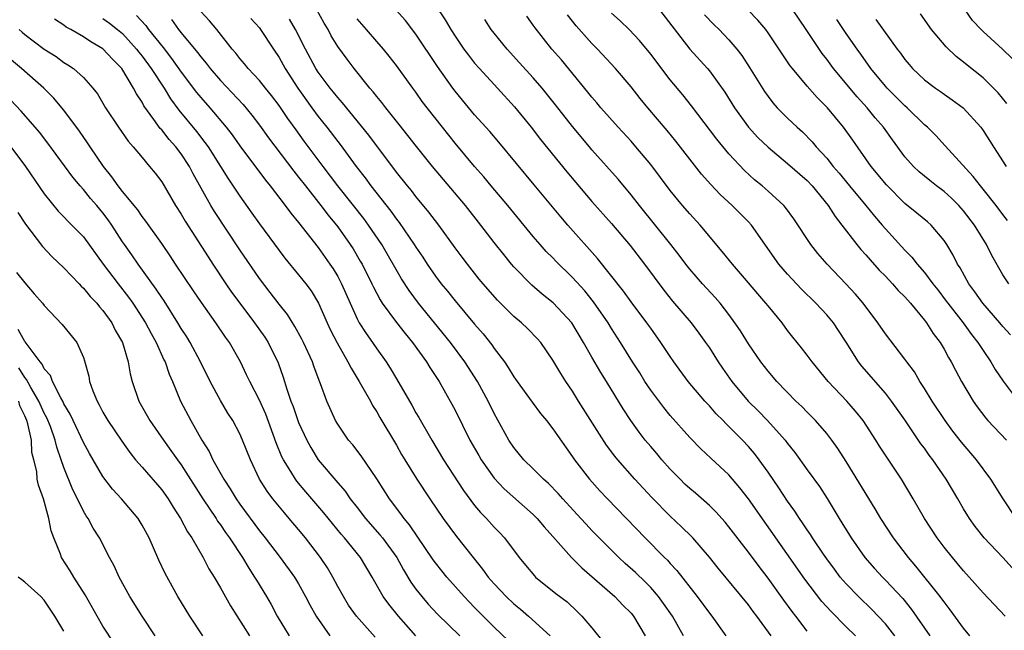
# Model space of a CAD drawing. Units: inches. Extents: x 2592000 to 2595000, y 1497000 to 1500000.
# Drawn here: x 2593702 to 2593803, y 1497178 to 1497240 of the extents above; entities that cross this region are included whole.
import ezdxf

# ---------------------------------------------------------------- set-up
doc = ezdxf.new("R2010")
doc.units = ezdxf.units.IN
doc.header["$MEASUREMENT"] = 0
doc.layers.add('LD25921497_2ft', color=80, linetype='Continuous')

msp = doc.modelspace()

# ---------------------------------------------------------------- linework, layer by layer
at = {"layer": 'LD25921497_2ft'}
for points, elevation in [([(2593770.35, 1497177), (2593769.22, 1497179), (2593768.31, 1497180.31), (2593767.81, 1497181), (2593767, 1497181.93), (2593766.47, 1497182.47), (2593765.45, 1497183.45), (2593764.4, 1497184.4), (2593763.76, 1497185), (2593761, 1497187.77), (2593760.4, 1497188.4), (2593759.87, 1497189), (2593758.02, 1497191), (2593757.55, 1497191.55), (2593756.55, 1497192.55), (2593756.03, 1497193), (2593755, 1497194.06), (2593754.02, 1497195), (2593753, 1497196.24), (2593752.49, 1497197), (2593751, 1497199.74), (2593750.39, 1497201), (2593749.28, 1497203), (2593748.01, 1497205), (2593746.53, 1497207), (2593743.25, 1497211), (2593742.29, 1497212.29), (2593741.51, 1497213.51), (2593739.5, 1497217), (2593738.16, 1497219), (2593737.67, 1497219.67), (2593736.63, 1497221), (2593735.02, 1497223), (2593733.5, 1497225), (2593731.58, 1497227.58), (2593730.74, 1497228.74), (2593729.9, 1497229.9), (2593729, 1497231.22), (2593728.23, 1497232.23), (2593727.6, 1497233), (2593727, 1497233.77), (2593725.85, 1497235), (2593725.48, 1497235.48), (2593725, 1497236.03), (2593724.58, 1497236.58), (2593724.21, 1497237), (2593722.63, 1497239), (2593721.89, 1497239.89), (2593721, 1497240.83)], 9638), ([(2593783, 1497177.46), (2593781.85, 1497179), (2593781.47, 1497179.47), (2593780.62, 1497180.62), (2593779, 1497182.87), (2593778.08, 1497184.08), (2593777, 1497185.54), (2593775, 1497188.12), (2593774.61, 1497188.61), (2593773.67, 1497189.67), (2593773, 1497190.32), (2593771.58, 1497191.58), (2593771, 1497192.06), (2593770.51, 1497192.51), (2593770, 1497193), (2593769, 1497194.03), (2593768.13, 1497195), (2593767.62, 1497195.62), (2593767, 1497196.34), (2593766.45, 1497197), (2593765.82, 1497197.82), (2593764.98, 1497199), (2593764.2, 1497200.2), (2593762.49, 1497203), (2593761.91, 1497203.91), (2593761, 1497205.47), (2593760.14, 1497207), (2593758.93, 1497209), (2593757.04, 1497211.04), (2593755.92, 1497211.92), (2593754.84, 1497212.84), (2593753, 1497214.74), (2593752.78, 1497215), (2593751.98, 1497215.98), (2593751, 1497217.23), (2593749.64, 1497219), (2593748.05, 1497221), (2593744.69, 1497225), (2593743.04, 1497227.04), (2593741.29, 1497229.29), (2593739.92, 1497231), (2593739.52, 1497231.52), (2593739, 1497232.13), (2593738.62, 1497232.62), (2593738.28, 1497233), (2593736.67, 1497235), (2593735.95, 1497235.95), (2593735, 1497237.27), (2593734.34, 1497238.34), (2593734.01, 1497239), (2593733.63, 1497239.63), (2593732.85, 1497241)], 9632), ([(2593791.96, 1497177), (2593791, 1497178.21), (2593790.27, 1497179), (2593789.65, 1497179.65), (2593788.24, 1497181), (2593787, 1497182.29), (2593786.39, 1497183), (2593785.79, 1497183.79), (2593785, 1497184.86), (2593784.67, 1497185.33), (2593783.54, 1497187), (2593783.34, 1497187.34), (2593783, 1497187.82), (2593782.54, 1497188.54), (2593782.21, 1497189), (2593781.74, 1497189.74), (2593781, 1497190.76), (2593780.11, 1497192.11), (2593779, 1497193.74), (2593778.1, 1497195), (2593777.62, 1497195.62), (2593777, 1497196.34), (2593776.38, 1497197), (2593775, 1497198.4), (2593774.69, 1497198.69), (2593774.4, 1497199), (2593773.7, 1497199.7), (2593773, 1497200.51), (2593772.54, 1497201), (2593770.84, 1497203), (2593769.37, 1497205), (2593769, 1497205.54), (2593768.05, 1497207), (2593767, 1497208.44), (2593766.62, 1497209), (2593765, 1497211.15), (2593764.23, 1497212.23), (2593761.58, 1497215.58), (2593758.54, 1497219), (2593757.83, 1497219.83), (2593755.1, 1497223.1), (2593751.48, 1497227.48), (2593750.55, 1497228.55), (2593749, 1497230.28), (2593747.75, 1497231.76), (2593747, 1497232.68), (2593746.76, 1497233), (2593745.21, 1497235.21), (2593743, 1497238.53), (2593741.92, 1497239.92), (2593740.99, 1497240.99)], 9628), ([(2593745, 1497241.46), (2593745.98, 1497239.98), (2593746.57, 1497239), (2593747, 1497238.32), (2593747.9, 1497237), (2593748.36, 1497236.36), (2593749, 1497235.56), (2593749.49, 1497235), (2593751.34, 1497233), (2593753.08, 1497231.08), (2593754.78, 1497229), (2593755.75, 1497227.75), (2593758.43, 1497224.43), (2593759.35, 1497223.35), (2593761, 1497221.42), (2593763, 1497219.14), (2593764.89, 1497216.89), (2593766.36, 1497215), (2593768.33, 1497212.33), (2593769.23, 1497211.23), (2593771.13, 1497209), (2593771.94, 1497207.94), (2593772.61, 1497207), (2593773, 1497206.43), (2593773.91, 1497205), (2593774.35, 1497204.35), (2593775.3, 1497203), (2593776.96, 1497201), (2593777.99, 1497199.99), (2593778.93, 1497199), (2593780.74, 1497197), (2593781, 1497196.66), (2593781.74, 1497195.74), (2593783, 1497193.96), (2593784.25, 1497192.25), (2593785.03, 1497191.03), (2593786.27, 1497189), (2593786.56, 1497188.56), (2593787.5, 1497187), (2593788.9, 1497185), (2593789.89, 1497183.89), (2593790.69, 1497183), (2593791, 1497182.69), (2593792.79, 1497180.79), (2593793.68, 1497179.68), (2593795.53, 1497177)], 9626), ([(2593804.37, 1497189), (2593803.03, 1497191), (2593801.77, 1497193), (2593800.3, 1497195), (2593798.78, 1497196.78), (2593797.91, 1497197.91), (2593797.1, 1497199), (2593795.77, 1497201), (2593795, 1497202.27), (2593794.52, 1497203), (2593793.97, 1497203.97), (2593793.19, 1497205), (2593793, 1497205.28), (2593791, 1497207.87), (2593790.24, 1497209), (2593788.72, 1497211), (2593787.93, 1497211.93), (2593786.97, 1497212.97), (2593785.03, 1497215), (2593784.09, 1497216.09), (2593783.36, 1497217), (2593781.65, 1497219.65), (2593780.8, 1497220.8), (2593780.63, 1497221), (2593779, 1497222.47), (2593778.4, 1497223), (2593777.63, 1497223.63), (2593776.58, 1497224.59), (2593775, 1497226.29), (2593773.78, 1497227.78), (2593771.19, 1497231.19), (2593770.3, 1497232.3), (2593769, 1497233.86), (2593767, 1497236.47), (2593765.86, 1497237.86), (2593764.79, 1497239), (2593763.89, 1497239.89), (2593763, 1497240.68)], 9618), ([(2593767.89, 1497241), (2593771, 1497237), (2593772.8, 1497235), (2593773, 1497234.76), (2593774.58, 1497232.58), (2593775.58, 1497231), (2593777.01, 1497229), (2593777.96, 1497227.96), (2593779, 1497226.96), (2593781, 1497225.29), (2593783, 1497223.54), (2593783.51, 1497223), (2593785.14, 1497221), (2593785.85, 1497219.86), (2593786.56, 1497219), (2593788.08, 1497217), (2593788.49, 1497216.49), (2593789, 1497215.94), (2593789.43, 1497215.43), (2593790.38, 1497214.38), (2593791, 1497213.76), (2593791.72, 1497213), (2593792.31, 1497212.31), (2593793, 1497211.64), (2593793.56, 1497211), (2593795, 1497209.27), (2593795.21, 1497209), (2593795.89, 1497207.9), (2593796.59, 1497207), (2593797, 1497206.3), (2593797.45, 1497205.45), (2593797.74, 1497205), (2593798.16, 1497204.16), (2593798.79, 1497203), (2593799.98, 1497201), (2593800.4, 1497200.4), (2593801.26, 1497199.26), (2593801.48, 1497199), (2593803.37, 1497197)], 9616), ([(2593803.78, 1497207.78), (2593803, 1497208.63), (2593802.7, 1497209), (2593800.96, 1497211), (2593800.16, 1497212.16), (2593799.53, 1497213), (2593798.63, 1497214.63), (2593798.38, 1497215), (2593797.92, 1497215.92), (2593797.27, 1497217), (2593797, 1497217.41), (2593795.67, 1497219), (2593795.32, 1497219.32), (2593794.23, 1497220.23), (2593793, 1497221.21), (2593791.1, 1497223.1), (2593789.56, 1497225), (2593787.67, 1497227.67), (2593786.71, 1497229), (2593785.07, 1497231), (2593784.03, 1497232.03), (2593783, 1497233.21), (2593781.49, 1497235), (2593781.28, 1497235.28), (2593779, 1497238.67), (2593778.76, 1497239), (2593777.96, 1497239.96), (2593776.92, 1497241)], 9612), ([(2593803.61, 1497213), (2593803, 1497213.91), (2593801.87, 1497215.87), (2593801.33, 1497217), (2593800.1, 1497219), (2593799, 1497220.44), (2593798.5, 1497221), (2593797.75, 1497221.75), (2593797, 1497222.43), (2593796.24, 1497223), (2593795.55, 1497223.55), (2593794.45, 1497224.45), (2593793.87, 1497225), (2593793, 1497225.98), (2593791.72, 1497227.72), (2593790.81, 1497229), (2593789.97, 1497229.97), (2593789.12, 1497231), (2593788.1, 1497232.1), (2593785.7, 1497235), (2593785, 1497235.96), (2593784.54, 1497236.54), (2593782.89, 1497239), (2593781.53, 1497241)], 9610), ([(2593804, 1497236), (2593802.98, 1497236.98), (2593801, 1497238.79), (2593800.78, 1497239), (2593799.92, 1497239.92), (2593799.15, 1497241)], 9602), ([(2593752.48, 1497176.48), (2593751, 1497177.89), (2593749.44, 1497179.44), (2593749, 1497179.9), (2593748.45, 1497180.45), (2593747.93, 1497181), (2593746.15, 1497183), (2593745.63, 1497183.63), (2593745, 1497184.45), (2593744.77, 1497184.77), (2593742.34, 1497188.34), (2593741.78, 1497189), (2593741.46, 1497189.46), (2593740.3, 1497191), (2593739, 1497193.03), (2593737.4, 1497195.4), (2593736.53, 1497196.53), (2593736.12, 1497197), (2593735, 1497198.64), (2593734.79, 1497199), (2593733.9, 1497201), (2593733.24, 1497202.76), (2593733.09, 1497203.09), (2593732.55, 1497204.55), (2593732.41, 1497205), (2593731.51, 1497207), (2593731.34, 1497207.34), (2593730.62, 1497208.62), (2593729.85, 1497209.85), (2593729, 1497210.9), (2593728.1, 1497212.1), (2593727, 1497213.53), (2593725, 1497216.45), (2593722.39, 1497220.39), (2593722.03, 1497221), (2593720.23, 1497224.23), (2593719.85, 1497225), (2593719, 1497226.27), (2593718.44, 1497227), (2593717.75, 1497227.75), (2593717, 1497228.72), (2593716.86, 1497228.86), (2593716.21, 1497229.79), (2593715.19, 1497231.19), (2593715, 1497231.55), (2593714.41, 1497232.41), (2593714.13, 1497233), (2593712.93, 1497235), (2593711.97, 1497235.97), (2593711, 1497237.03), (2593709.75, 1497237.75), (2593709, 1497238.25), (2593707.71, 1497239), (2593707.25, 1497239.25), (2593707, 1497239.45), (2593706.05, 1497240.05)], 9646), ([(2593711, 1497240.11), (2593711.66, 1497239.66), (2593712.49, 1497239), (2593713, 1497238.58), (2593714.44, 1497237), (2593714.68, 1497236.68), (2593715, 1497236.28), (2593715.94, 1497235), (2593717.24, 1497233), (2593717.91, 1497231.91), (2593718.75, 1497230.75), (2593720.55, 1497228.55), (2593721.43, 1497227.43), (2593721.74, 1497227), (2593723.02, 1497225), (2593723.78, 1497223.78), (2593725, 1497221.96), (2593726.23, 1497220.23), (2593727, 1497219.13), (2593729, 1497216.38), (2593729.6, 1497215.6), (2593731, 1497213.92), (2593731.73, 1497213), (2593732.27, 1497212.27), (2593733.02, 1497211.02), (2593733.92, 1497209), (2593734.26, 1497208.26), (2593734.94, 1497206.94), (2593736.05, 1497205), (2593736.36, 1497204.36), (2593737.21, 1497203), (2593738.34, 1497201), (2593738.56, 1497200.56), (2593739, 1497199.91), (2593739.32, 1497199.32), (2593741, 1497196.5), (2593741.53, 1497195.53), (2593741.85, 1497195), (2593743.08, 1497193), (2593744.42, 1497191), (2593745.79, 1497189), (2593747.14, 1497187.14), (2593748.84, 1497185), (2593749.82, 1497183.82), (2593750.4, 1497183), (2593751, 1497182.32), (2593752.22, 1497181), (2593753, 1497180.26), (2593753.7, 1497179.7), (2593754.52, 1497179), (2593756.72, 1497177)], 9644), ([(2593714.43, 1497240.43), (2593715.39, 1497239.39), (2593715.67, 1497239), (2593717.15, 1497237.15), (2593718.02, 1497236.02), (2593719, 1497234.64), (2593720.57, 1497232.57), (2593721, 1497232.05), (2593721.92, 1497231), (2593723.59, 1497229), (2593724.21, 1497228.21), (2593725, 1497227.11), (2593727.6, 1497223.6), (2593728.09, 1497223), (2593729.64, 1497221), (2593730.2, 1497220.2), (2593731, 1497219.25), (2593733, 1497216.69), (2593734.21, 1497215), (2593734.53, 1497214.53), (2593735, 1497213.75), (2593735.4, 1497213), (2593736.27, 1497211), (2593737, 1497209.4), (2593737.21, 1497209), (2593737.9, 1497207.9), (2593738.56, 1497207), (2593739, 1497206.35), (2593739.97, 1497205), (2593740.37, 1497204.37), (2593741, 1497203.26), (2593742.57, 1497200.57), (2593743, 1497199.8), (2593743.31, 1497199.31), (2593744.62, 1497197), (2593745.82, 1497195), (2593747.85, 1497191.85), (2593749, 1497190.33), (2593749.61, 1497189.61), (2593750.2, 1497189), (2593751, 1497188.1), (2593751.55, 1497187.55), (2593752.05, 1497187), (2593753.56, 1497185), (2593754.2, 1497184.2), (2593755.12, 1497183.12), (2593755.24, 1497183), (2593757.32, 1497181.32), (2593758.45, 1497180.45), (2593759.49, 1497179.49), (2593759.97, 1497179), (2593761, 1497177.79), (2593762.23, 1497176.23)], 9642), ([(2593718.01, 1497240.01), (2593718.73, 1497239), (2593719, 1497238.66), (2593720.66, 1497236.66), (2593721, 1497236.19), (2593721.55, 1497235.55), (2593721.96, 1497235), (2593723, 1497233.79), (2593725.32, 1497231.32), (2593726.23, 1497230.23), (2593727, 1497229.23), (2593727.93, 1497227.93), (2593730.51, 1497224.51), (2593731, 1497223.9), (2593731.69, 1497223), (2593733.29, 1497221), (2593734.02, 1497220.02), (2593735, 1497218.82), (2593736.29, 1497217), (2593736.57, 1497216.57), (2593737.31, 1497215.31), (2593737.49, 1497215), (2593738.5, 1497213), (2593738.65, 1497212.65), (2593739.34, 1497211.34), (2593739.56, 1497211), (2593741, 1497209.02), (2593741.89, 1497207.89), (2593742.64, 1497207), (2593744.08, 1497205), (2593744.42, 1497204.42), (2593745.36, 1497203), (2593746.68, 1497200.68), (2593747, 1497200.07), (2593748.52, 1497197), (2593749.42, 1497195.42), (2593749.66, 1497195), (2593751, 1497193.11), (2593752.02, 1497192.02), (2593755, 1497189.4), (2593755.4, 1497189), (2593756.12, 1497188.12), (2593757, 1497187.15), (2593758.9, 1497185), (2593759.95, 1497183.95), (2593763.32, 1497181), (2593764.14, 1497180.14), (2593765, 1497179.29), (2593765.24, 1497179), (2593766.44, 1497177)], 9640), ([(2593726.13, 1497240.13), (2593727, 1497239.16), (2593727.12, 1497239), (2593728.42, 1497237), (2593729, 1497236.13), (2593729.62, 1497235), (2593730.91, 1497233), (2593732.34, 1497231), (2593733, 1497230.1), (2593733.88, 1497229), (2593735, 1497227.54), (2593735.24, 1497227.24), (2593736.89, 1497225), (2593737.82, 1497223.82), (2593738.4, 1497223), (2593740.42, 1497220.42), (2593741, 1497219.6), (2593741.27, 1497219.27), (2593742.83, 1497217), (2593743, 1497216.72), (2593743.7, 1497215.7), (2593744.14, 1497215), (2593745, 1497213.76), (2593745.58, 1497213), (2593746.22, 1497212.22), (2593747, 1497211.24), (2593749, 1497208.87), (2593749.87, 1497207.87), (2593750.75, 1497206.75), (2593751, 1497206.38), (2593752.04, 1497205), (2593752.43, 1497204.43), (2593753, 1497203.48), (2593753.34, 1497203), (2593754.88, 1497200.88), (2593755.74, 1497199.74), (2593756.34, 1497199), (2593757, 1497198.15), (2593757.46, 1497197.46), (2593759, 1497195.3), (2593759.2, 1497195), (2593760.73, 1497193), (2593761.81, 1497191.81), (2593762.58, 1497191), (2593766.45, 1497187), (2593768.42, 1497185), (2593768.72, 1497184.72), (2593769, 1497184.39), (2593769.68, 1497183.68), (2593771.75, 1497181), (2593773, 1497179.31), (2593773.25, 1497179), (2593774.7, 1497177)], 9636), ([(2593779.33, 1497177), (2593777.87, 1497179), (2593777.49, 1497179.49), (2593777, 1497180.15), (2593773.9, 1497183.9), (2593773, 1497185.04), (2593771.3, 1497187), (2593771.16, 1497187.16), (2593770.15, 1497188.15), (2593769, 1497189.21), (2593767.12, 1497191.12), (2593765.38, 1497193), (2593763.63, 1497195), (2593763.35, 1497195.35), (2593762.5, 1497196.5), (2593759.62, 1497201), (2593759, 1497202.02), (2593758.33, 1497203), (2593757.8, 1497203.8), (2593757, 1497205.18), (2593755.76, 1497207), (2593755.4, 1497207.4), (2593754.42, 1497208.42), (2593753.79, 1497209), (2593753, 1497209.65), (2593751.33, 1497211.33), (2593749.88, 1497213), (2593749.48, 1497213.48), (2593748.26, 1497215), (2593747.72, 1497215.72), (2593747, 1497216.67), (2593745.33, 1497219), (2593744.33, 1497220.33), (2593743, 1497221.92), (2593742.53, 1497222.53), (2593742.13, 1497223), (2593741, 1497224.4), (2593738.19, 1497228.19), (2593735.49, 1497231.49), (2593735, 1497232.04), (2593734.58, 1497232.58), (2593734.23, 1497233), (2593733, 1497234.63), (2593732.76, 1497235), (2593731.69, 1497237), (2593730.7, 1497239), (2593730.07, 1497240.07)], 9634), ([(2593787.94, 1497177), (2593787, 1497177.91), (2593785.46, 1497179.46), (2593784.51, 1497180.51), (2593782.78, 1497182.78), (2593777, 1497190.99), (2593776.13, 1497192.13), (2593775, 1497193.45), (2593773.15, 1497195.15), (2593772.12, 1497196.12), (2593771, 1497197.27), (2593769, 1497199.52), (2593768.33, 1497200.33), (2593767, 1497202.12), (2593766.41, 1497203), (2593765.88, 1497203.88), (2593765.15, 1497205), (2593763.92, 1497207), (2593763, 1497208.43), (2593762.65, 1497209), (2593761.15, 1497211.15), (2593760.26, 1497212.26), (2593759, 1497213.65), (2593757.3, 1497215.3), (2593757, 1497215.63), (2593756.31, 1497216.31), (2593755.71, 1497217), (2593755, 1497217.84), (2593752.41, 1497221), (2593750.7, 1497223), (2593749.93, 1497223.93), (2593748.98, 1497225), (2593747, 1497227.38), (2593745.7, 1497229), (2593744.14, 1497231), (2593743.65, 1497231.65), (2593743, 1497232.58), (2593742.68, 1497233), (2593741, 1497235.33), (2593740.27, 1497236.27), (2593739.67, 1497237), (2593739, 1497237.76), (2593737.96, 1497239), (2593737, 1497240.08)], 9630), ([(2593799.65, 1497177), (2593799, 1497177.77), (2593797.64, 1497179.64), (2593797, 1497180.45), (2593796.78, 1497180.78), (2593796.61, 1497181), (2593794.12, 1497184.12), (2593793.36, 1497185), (2593791.82, 1497187), (2593790.52, 1497189), (2593789.96, 1497189.96), (2593787, 1497194.83), (2593786.15, 1497196.15), (2593785.54, 1497197), (2593785, 1497197.69), (2593783.85, 1497199), (2593783, 1497199.85), (2593782.44, 1497200.44), (2593781.85, 1497201), (2593779.9, 1497203), (2593779, 1497204.04), (2593778.25, 1497205), (2593777, 1497206.85), (2593776.18, 1497208.18), (2593775.62, 1497209), (2593775, 1497209.84), (2593774.1, 1497211), (2593773.59, 1497211.59), (2593772.3, 1497213), (2593771, 1497214.49), (2593770.59, 1497215), (2593769.92, 1497215.92), (2593769.07, 1497217), (2593765.87, 1497221), (2593765, 1497222.1), (2593763.68, 1497223.68), (2593761, 1497226.68), (2593760.73, 1497227), (2593759, 1497229.09), (2593757.28, 1497231.28), (2593755.89, 1497233), (2593755, 1497234.05), (2593753.6, 1497235.6), (2593752.31, 1497237), (2593751, 1497238.61), (2593750.7, 1497239), (2593750.03, 1497240.03)], 9624), ([(2593803.24, 1497179), (2593801, 1497181.37), (2593799.58, 1497183), (2593799, 1497183.64), (2593797.86, 1497185), (2593797, 1497186.07), (2593796.3, 1497187), (2593794.99, 1497189), (2593793.84, 1497191), (2593792.65, 1497193), (2593790.4, 1497196.4), (2593790.03, 1497197), (2593788.72, 1497199), (2593787.96, 1497199.96), (2593787.05, 1497201), (2593785.15, 1497203), (2593783.5, 1497205), (2593783, 1497205.7), (2593782.43, 1497206.43), (2593781.53, 1497207.53), (2593781, 1497208.22), (2593780.43, 1497209), (2593779, 1497210.72), (2593778.79, 1497211), (2593777.96, 1497211.96), (2593777, 1497213.1), (2593775.36, 1497215), (2593774.31, 1497216.31), (2593772.06, 1497219), (2593771, 1497220.15), (2593770.27, 1497221), (2593769, 1497222.53), (2593767, 1497225.19), (2593765.5, 1497227), (2593765, 1497227.56), (2593763.67, 1497229), (2593761.92, 1497231), (2593761.51, 1497231.51), (2593761, 1497232.08), (2593760.59, 1497232.59), (2593757.88, 1497235.88), (2593756.91, 1497237), (2593755.18, 1497239.18), (2593755, 1497239.45), (2593754.35, 1497240.35)], 9622), ([(2593803.95, 1497183.95), (2593803, 1497185), (2593801.11, 1497187), (2593800.17, 1497188.17), (2593799.59, 1497189), (2593799, 1497189.96), (2593798.41, 1497191), (2593797.23, 1497193), (2593795.85, 1497195), (2593795.48, 1497195.48), (2593795, 1497196.17), (2593794.64, 1497196.64), (2593793, 1497199.07), (2593791.64, 1497201), (2593791, 1497201.81), (2593788.58, 1497204.58), (2593788.26, 1497205), (2593787, 1497207.02), (2593786.21, 1497208.21), (2593785.68, 1497209), (2593785, 1497209.81), (2593783.89, 1497211), (2593782.43, 1497212.43), (2593781.46, 1497213.46), (2593781, 1497213.96), (2593780.1, 1497215), (2593777.3, 1497219), (2593777, 1497219.32), (2593775.34, 1497221), (2593774.12, 1497222.12), (2593773.14, 1497223.14), (2593772.21, 1497224.21), (2593769.58, 1497227.58), (2593768.68, 1497228.68), (2593766.71, 1497231), (2593765.94, 1497231.94), (2593765, 1497233.14), (2593763.42, 1497235), (2593761.58, 1497237), (2593761, 1497237.58), (2593759.38, 1497239.38), (2593758.49, 1497240.49)], 9620), ([(2593772.5, 1497240.5), (2593773.48, 1497239.48), (2593773.99, 1497239), (2593774.49, 1497238.49), (2593775, 1497237.94), (2593775.81, 1497237), (2593776.33, 1497236.33), (2593777.12, 1497235.12), (2593778.65, 1497232.65), (2593779, 1497232.14), (2593779.49, 1497231.49), (2593779.94, 1497231), (2593781, 1497229.94), (2593781.99, 1497229), (2593782.53, 1497228.53), (2593783.51, 1497227.51), (2593783.93, 1497227), (2593785, 1497225.83), (2593785.66, 1497225), (2593786.29, 1497224.29), (2593787.32, 1497223), (2593788.99, 1497221), (2593789.89, 1497219.89), (2593790.68, 1497219), (2593791, 1497218.62), (2593793, 1497216.44), (2593793.71, 1497215.71), (2593794.25, 1497215), (2593795, 1497214.14), (2593795.84, 1497213), (2593796.36, 1497212.36), (2593797.22, 1497211.22), (2593797.37, 1497211), (2593798.94, 1497209), (2593799.81, 1497207.81), (2593800.46, 1497207), (2593801, 1497206.17), (2593801.79, 1497205), (2593802.23, 1497204.23), (2593803.04, 1497203.04), (2593804.56, 1497201)], 9614), ([(2593803.48, 1497219.48), (2593803, 1497220.09), (2593802.33, 1497221), (2593801, 1497222.68), (2593800.73, 1497223), (2593799.98, 1497223.98), (2593797.11, 1497227.11), (2593796.15, 1497228.15), (2593795.3, 1497229), (2593795, 1497229.26), (2593793.22, 1497231), (2593793, 1497231.19), (2593791.17, 1497233), (2593791, 1497233.19), (2593789.51, 1497235), (2593788.48, 1497236.48), (2593788.1, 1497237), (2593787, 1497238.58), (2593786.02, 1497240.02)], 9608), ([(2593790.02, 1497240.02), (2593792.22, 1497237), (2593792.56, 1497236.56), (2593793, 1497235.92), (2593793.42, 1497235.42), (2593793.78, 1497235), (2593795, 1497233.85), (2593796.11, 1497233), (2593796.64, 1497232.64), (2593797, 1497232.37), (2593797.83, 1497231.82), (2593798.97, 1497230.97), (2593800.76, 1497229), (2593801, 1497228.67), (2593802.05, 1497227), (2593803.36, 1497225)], 9606), ([(2593803.43, 1497231.43), (2593802.52, 1497232.52), (2593802.07, 1497233), (2593801, 1497234.05), (2593799.35, 1497235.35), (2593799, 1497235.66), (2593798.23, 1497236.23), (2593797.21, 1497237.21), (2593795.73, 1497239), (2593794.59, 1497240.59)], 9604), ([(2593702.42, 1497239), (2593702.72, 1497238.72), (2593703, 1497238.48), (2593705, 1497236.99), (2593706.22, 1497236.22), (2593707, 1497235.63), (2593707.39, 1497235.39), (2593707.98, 1497235), (2593709, 1497234.09), (2593709.97, 1497233), (2593710.43, 1497232.43), (2593711.27, 1497231), (2593712.58, 1497229), (2593713.58, 1497227.58), (2593714.1, 1497227), (2593715, 1497225.9), (2593715.77, 1497225), (2593716.32, 1497224.32), (2593717, 1497223.42), (2593718.43, 1497221), (2593719, 1497220.12), (2593719.4, 1497219.4), (2593721.74, 1497215.74), (2593722.22, 1497215), (2593723.56, 1497213), (2593724.15, 1497212.15), (2593725, 1497211), (2593726.5, 1497209), (2593727.54, 1497207.54), (2593727.88, 1497207), (2593728.9, 1497204.9), (2593729.43, 1497203.43), (2593729.8, 1497202.2), (2593730.22, 1497201), (2593730.44, 1497200.44), (2593731, 1497198.8), (2593731.83, 1497197), (2593732.24, 1497196.24), (2593733.01, 1497195), (2593735, 1497192.63), (2593735.77, 1497191.77), (2593736.29, 1497191), (2593737, 1497190.11), (2593737.85, 1497189), (2593739.32, 1497187.32), (2593739.58, 1497187), (2593741.04, 1497185), (2593741.73, 1497183.73), (2593742.49, 1497182.49), (2593743, 1497181.77), (2593743.59, 1497181), (2593744.24, 1497180.24), (2593745.2, 1497179.2), (2593747.49, 1497177)], 9648), ([(2593742.98, 1497176.98), (2593741.22, 1497179), (2593740.22, 1497180.22), (2593739.65, 1497181), (2593738.51, 1497183), (2593737.32, 1497185), (2593735.7, 1497187), (2593735.37, 1497187.37), (2593734.46, 1497188.46), (2593733.57, 1497189.57), (2593731.73, 1497191.73), (2593730.81, 1497192.81), (2593730.68, 1497193), (2593730.22, 1497193.78), (2593729.46, 1497195), (2593729.3, 1497195.3), (2593728.72, 1497196.72), (2593728.41, 1497197.59), (2593727.65, 1497199.65), (2593727, 1497201.08), (2593726, 1497203), (2593725.69, 1497203.69), (2593725.06, 1497205), (2593723.92, 1497207), (2593723.53, 1497207.53), (2593722.55, 1497209), (2593721.07, 1497211.07), (2593720.25, 1497212.26), (2593718.42, 1497215), (2593717.86, 1497215.86), (2593717, 1497217.11), (2593715.39, 1497219.39), (2593715, 1497219.87), (2593714.55, 1497220.55), (2593713, 1497222.43), (2593712.56, 1497223), (2593711.92, 1497223.92), (2593711.04, 1497225), (2593709.68, 1497227), (2593709.42, 1497227.42), (2593708.59, 1497228.59), (2593707, 1497230.73), (2593706.78, 1497231), (2593705.97, 1497231.97), (2593704.95, 1497233), (2593702.67, 1497235), (2593701, 1497236.4)], 9650), ([(2593738.84, 1497176.84), (2593736.92, 1497179), (2593736.12, 1497180.12), (2593735.58, 1497181), (2593735, 1497182.04), (2593734.5, 1497183), (2593733.94, 1497183.94), (2593733.25, 1497185), (2593731.7, 1497187), (2593731, 1497187.86), (2593730.04, 1497189), (2593729.55, 1497189.55), (2593728.37, 1497191), (2593727.77, 1497191.78), (2593727.02, 1497193), (2593726.07, 1497195), (2593725.28, 1497197), (2593725, 1497197.64), (2593724.28, 1497199), (2593723.77, 1497199.77), (2593723, 1497201.07), (2593721.97, 1497203), (2593720.98, 1497205), (2593719.9, 1497207), (2593719.56, 1497207.56), (2593719, 1497208.42), (2593718.66, 1497209), (2593717.24, 1497211.24), (2593717, 1497211.58), (2593716.45, 1497212.45), (2593714.6, 1497215), (2593713.95, 1497215.95), (2593713.19, 1497217), (2593713, 1497217.27), (2593711.91, 1497219), (2593711.54, 1497219.54), (2593711, 1497220.24), (2593710.37, 1497221), (2593709.73, 1497221.73), (2593709, 1497222.62), (2593708.65, 1497223), (2593707.9, 1497223.9), (2593705.37, 1497227.37), (2593704.5, 1497228.5), (2593702.65, 1497230.65), (2593701, 1497232.37)], 9652), ([(2593701.59, 1497227), (2593703.07, 1497225), (2593705, 1497222.18), (2593706.43, 1497220.43), (2593707, 1497219.84), (2593707.4, 1497219.4), (2593707.83, 1497219), (2593709, 1497217.78), (2593711.03, 1497215), (2593712.54, 1497213), (2593713.62, 1497211.62), (2593714.04, 1497211), (2593715.33, 1497209), (2593715.91, 1497207.91), (2593716.43, 1497207), (2593717.23, 1497205.23), (2593717.35, 1497205), (2593717.76, 1497203.76), (2593718.1, 1497203), (2593718.93, 1497201), (2593719.98, 1497199), (2593721.11, 1497197), (2593721.84, 1497195.84), (2593722.23, 1497195), (2593723.36, 1497193), (2593724.02, 1497192.02), (2593724.62, 1497191), (2593725, 1497190.46), (2593727, 1497187.71), (2593727.57, 1497187), (2593729.1, 1497185), (2593730.59, 1497183), (2593731, 1497182.31), (2593731.72, 1497181), (2593732.15, 1497180.15), (2593732.79, 1497179), (2593734.2, 1497177)], 9654), ([(2593702.28, 1497220.28), (2593703.08, 1497219.08), (2593704.8, 1497216.8), (2593705.78, 1497215.78), (2593707, 1497214.62), (2593708.55, 1497213), (2593708.76, 1497212.76), (2593709, 1497212.55), (2593709.69, 1497211.69), (2593710.36, 1497211), (2593710.64, 1497210.64), (2593711, 1497210.26), (2593711.9, 1497209), (2593712.26, 1497208.26), (2593712.99, 1497207), (2593713.58, 1497205), (2593713.79, 1497203.79), (2593714, 1497203), (2593714.68, 1497201), (2593715.8, 1497199), (2593717.18, 1497197), (2593717.95, 1497195.95), (2593718.61, 1497195), (2593719, 1497194.48), (2593721.22, 1497191), (2593722.56, 1497189), (2593722.72, 1497188.72), (2593723, 1497188.35), (2593723.54, 1497187.54), (2593723.94, 1497187), (2593725.26, 1497185), (2593725.9, 1497183.9), (2593726.5, 1497183), (2593726.68, 1497182.68), (2593727.71, 1497181), (2593728.18, 1497180.18), (2593728.81, 1497179), (2593730.05, 1497177)], 9656), ([(2593702.15, 1497214.15), (2593703, 1497213.1), (2593703.96, 1497211.96), (2593704.82, 1497211), (2593705, 1497210.78), (2593706.84, 1497208.84), (2593708.32, 1497207), (2593709, 1497205.45), (2593709.11, 1497205.11), (2593709.54, 1497203.54), (2593709.63, 1497203), (2593709.97, 1497202.03), (2593710.39, 1497201), (2593710.62, 1497200.62), (2593711, 1497199.87), (2593711.5, 1497199), (2593712.91, 1497196.91), (2593713.74, 1497195.74), (2593714.33, 1497195), (2593715, 1497194.22), (2593717, 1497191.92), (2593717.65, 1497191), (2593718.16, 1497190.16), (2593718.93, 1497189), (2593719.64, 1497187.64), (2593720.08, 1497187), (2593721.24, 1497185), (2593721.83, 1497183.83), (2593722.36, 1497183), (2593723, 1497181.9), (2593724.04, 1497180.04), (2593725.99, 1497177)], 9658), ([(2593721.21, 1497177), (2593719.88, 1497179), (2593718.65, 1497181), (2593717.35, 1497183.35), (2593716.71, 1497184.71), (2593715.71, 1497187), (2593715, 1497188.3), (2593714.58, 1497189), (2593712.88, 1497191), (2593711.98, 1497191.98), (2593711, 1497193.28), (2593709.62, 1497195.62), (2593709, 1497196.75), (2593707.94, 1497199), (2593707.65, 1497199.65), (2593707, 1497200.73), (2593706.92, 1497200.92), (2593706.68, 1497201.32), (2593705.84, 1497203), (2593705.62, 1497203.62), (2593705, 1497204.3), (2593704.77, 1497204.77), (2593704.57, 1497205), (2593703.23, 1497206.77), (2593703.05, 1497207.05), (2593703, 1497207.1), (2593702.32, 1497208.32)], 9660), ([(2593716.33, 1497177), (2593715.01, 1497178.99), (2593713.76, 1497181), (2593712.64, 1497183), (2593712.13, 1497184.13), (2593711.66, 1497185), (2593710.65, 1497187), (2593710.01, 1497188.01), (2593709.48, 1497189), (2593709.27, 1497189.27), (2593709, 1497189.73), (2593708.39, 1497191), (2593707.92, 1497191.92), (2593707, 1497194.21), (2593706.73, 1497195), (2593706.28, 1497196.28), (2593706.12, 1497197), (2593705.62, 1497198.38), (2593705.27, 1497199.27), (2593705, 1497199.75), (2593704.44, 1497201), (2593703.61, 1497202.39), (2593703.19, 1497203.19), (2593703, 1497203.4), (2593702.4, 1497204.4)], 9662), ([(2593712.16, 1497176.16), (2593711, 1497177.98), (2593710.4, 1497179), (2593709.17, 1497181.17), (2593708.01, 1497183), (2593707.65, 1497183.65), (2593706.77, 1497185), (2593706.65, 1497185.35), (2593705.97, 1497187), (2593705.71, 1497187.71), (2593705.47, 1497189), (2593704.9, 1497191), (2593704.39, 1497192.39), (2593704.27, 1497193), (2593704.22, 1497193.78), (2593703.94, 1497195), (2593703.74, 1497195.74), (2593703.69, 1497197), (2593703.32, 1497198.68), (2593703.22, 1497199), (2593703, 1497199.5), (2593702.51, 1497200.51), (2593702.38, 1497201)], 9664), ([(2593707, 1497177.48), (2593706.09, 1497179), (2593705, 1497180.65), (2593704.66, 1497181), (2593703, 1497182.49), (2593702.7, 1497182.7), (2593702.32, 1497183)], 9666)]:
    msp.add_lwpolyline(points, dxfattribs=dict(at, elevation=elevation))

doc.saveas('drawing.dxf')
